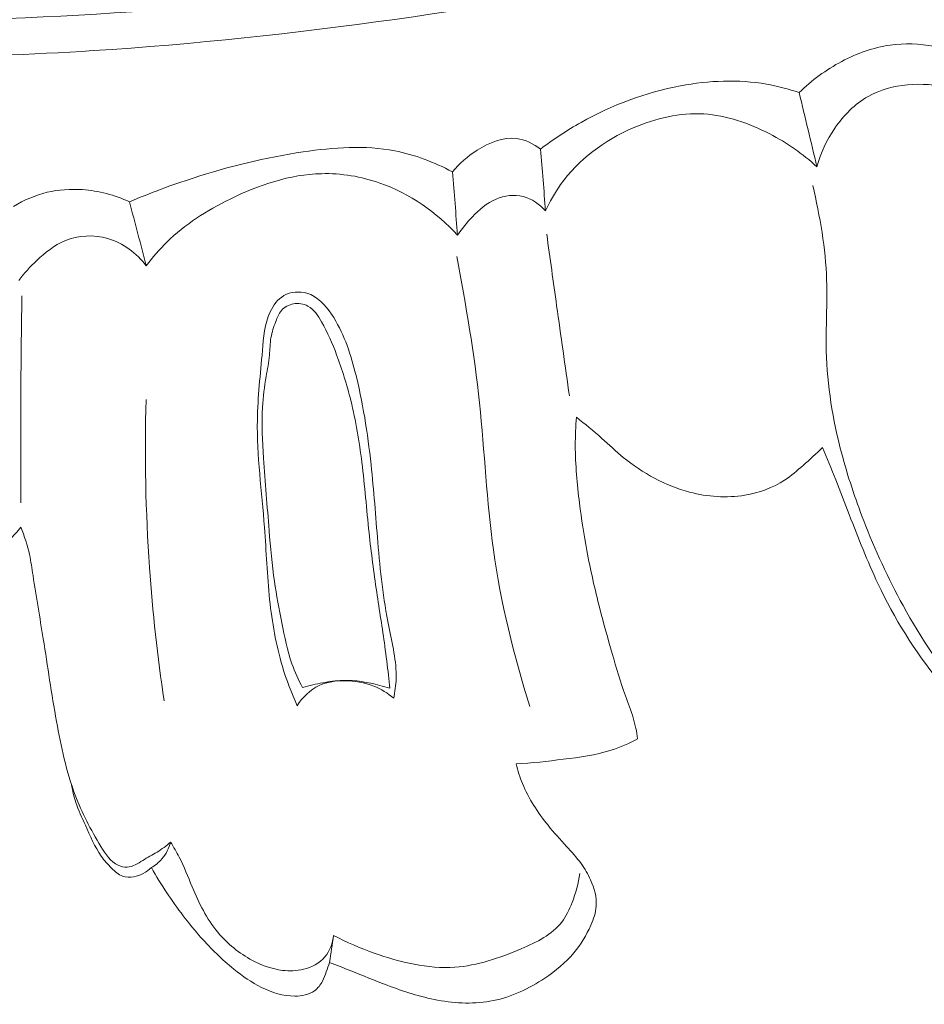
# Model space of a CAD drawing. Units: centimetres. Extents: x 789 to 1319, y -295 to 118.
# Drawn here: x 890 to 893, y -85 to -82 of the extents above; entities that cross this region are included whole.
import ezdxf

# ---------------------------------------------------------------- set-up
doc = ezdxf.new("R2010")
doc.units = ezdxf.units.CM
doc.header["$MEASUREMENT"] = 0
doc.layers.add('layer 1', color=7, linetype='Continuous')

msp = doc.modelspace()

# ---------------------------------------------------------------- linework, layer by layer
at = {"layer": 'layer 1', "color": 250, "lineweight": 20}
for points, knots in [([(899.02939, -78.51194), (898.96673, -78.59627), (898.90165, -78.679), (898.83389, -78.75947), (898.83389, -78.75947), (898.68017, -78.94206), (898.51246, -79.11289), (898.33792, -79.27596), (898.33792, -79.27596), (898.10908, -79.48971), (897.86846, -79.69018), (897.62191, -79.88318), (897.62191, -79.88318), (897.33093, -80.11095), (897.03163, -80.32843), (896.72082, -80.52803), (896.72082, -80.52803), (896.17832, -80.87647), (895.60084, -81.17069), (895.00865, -81.42909), (895.00865, -81.42909), (894.6343, -81.59254), (894.25417, -81.74163), (893.86602, -81.86567), (893.86602, -81.86567), (893.42528, -82.00646), (892.97434, -82.11501), (892.51983, -82.20673), (892.51983, -82.20673), (891.90467, -82.33076), (891.28304, -82.42405), (890.65823, -82.4639), (890.65823, -82.4639), (890.27329, -82.48838), (889.88718, -82.49261), (889.50052, -82.47223), (889.50052, -82.47223), (888.89176, -82.44013), (888.2819, -82.34713), (887.70705, -82.15051), (887.70705, -82.15051), (887.24628, -81.99287), (886.80793, -81.76869), (886.4028, -81.49673), (886.4028, -81.49673), (886.07274, -81.27531), (885.76473, -81.02222), (885.49505, -80.73197), (885.49505, -80.73197), (885.35382, -80.58001), (885.22303, -80.41774), (885.11166, -80.24309), (885.11166, -80.24309), (885.06326, -80.16712), (885.01842, -80.08879), (884.97877, -80.00803), (884.97877, -80.00803), (884.96157, -79.973), (884.94531, -79.93765), (884.93138, -79.90125), (884.93138, -79.90125), (884.92242, -79.87796), (884.91442, -79.85436), (884.90797, -79.8304), (884.90797, -79.8304), (884.90395, -79.81562), (884.90053, -79.80081), (884.89561, -79.78614), (884.89561, -79.78614), (884.89299, -79.77833), (884.88996, -79.77051), (884.88525, -79.7639), (884.88525, -79.7639), (884.87795, -79.75358), (884.86659, -79.74614), (884.85435, -79.74157), (884.85435, -79.74157), (884.83628, -79.73486), (884.81647, -79.73439), (884.79786, -79.73827), (884.79786, -79.73827), (884.76935, -79.74412), (884.74352, -79.75983), (884.72197, -79.77988), (884.72197, -79.77988), (884.6891, -79.81044), (884.66637, -79.85119), (884.65556, -79.8938)], [0, 0, 0, 0, 0.0434783, 0.0434783, 0.0434783, 0.0434783, 0.0869565, 0.0869565, 0.0869565, 0.0869565, 0.1304348, 0.1304348, 0.1304348, 0.1304348, 0.173913, 0.173913, 0.173913, 0.173913, 0.2173913, 0.2173913, 0.2173913, 0.2173913, 0.2608696, 0.2608696, 0.2608696, 0.2608696, 0.3043478, 0.3043478, 0.3043478, 0.3043478, 0.3478261, 0.3478261, 0.3478261, 0.3478261, 0.3913043, 0.3913043, 0.3913043, 0.3913043, 0.4347826, 0.4347826, 0.4347826, 0.4347826, 0.4782609, 0.4782609, 0.4782609, 0.4782609, 0.5217391, 0.5217391, 0.5217391, 0.5217391, 0.5652174, 0.5652174, 0.5652174, 0.5652174, 0.6086957, 0.6086957, 0.6086957, 0.6086957, 0.6521739, 0.6521739, 0.6521739, 0.6521739, 0.6956522, 0.6956522, 0.6956522, 0.6956522, 0.7391304, 0.7391304, 0.7391304, 0.7391304, 0.7826087, 0.7826087, 0.7826087, 0.7826087, 0.826087, 0.826087, 0.826087, 0.826087, 0.8695652, 0.8695652, 0.8695652, 0.8695652, 0.9130435, 0.9130435, 0.9130435, 0.9130435, 1, 1, 1, 1]), ([(896.45859, -80.54393), (896.03757, -80.80321), (895.59996, -81.03728), (895.14921, -81.24194), (895.14921, -81.24194), (894.65509, -81.46635), (894.145, -81.65534), (893.62524, -81.81259), (893.62524, -81.81259), (892.99927, -82.00192), (892.35941, -82.14519), (891.71239, -82.24054), (891.71239, -82.24054), (891.12908, -82.32644), (890.54002, -82.37354), (889.95033, -82.37122), (889.95033, -82.37122), (889.49983, -82.36946), (889.04895, -82.33894), (888.60481, -82.26593), (888.60481, -82.26593), (888.28033, -82.21254), (887.95937, -82.13658), (887.64705, -82.03309), (887.64705, -82.03309), (887.25203, -81.90206), (886.8708, -81.72711), (886.51659, -81.51043), (886.51659, -81.51043), (886.38077, -81.42741), (886.24886, -81.33816), (886.12102, -81.24345), (886.12102, -81.24345), (885.943, -81.11136), (885.77288, -80.96852), (885.61319, -80.81486), (885.61319, -80.81486), (885.44845, -80.6562), (885.29479, -80.48597), (885.15342, -80.30674)], [0, 0, 0, 0, 0.0909091, 0.0909091, 0.0909091, 0.0909091, 0.1818182, 0.1818182, 0.1818182, 0.1818182, 0.2727273, 0.2727273, 0.2727273, 0.2727273, 0.3636364, 0.3636364, 0.3636364, 0.3636364, 0.4545455, 0.4545455, 0.4545455, 0.4545455, 0.5454545, 0.5454545, 0.5454545, 0.5454545, 0.6363636, 0.6363636, 0.6363636, 0.6363636, 0.7272727, 0.7272727, 0.7272727, 0.7272727, 0.8181818, 0.8181818, 0.8181818, 0.8181818, 1, 1, 1, 1]), ([(892.84648, -82.59416), (892.88513, -82.5557), (892.92984, -82.52302), (892.97841, -82.49736), (892.97841, -82.49736), (893.02533, -82.47249), (893.0759, -82.45416), (893.12817, -82.44673), (893.12817, -82.44673), (893.17331, -82.44043), (893.21968, -82.44216), (893.26433, -82.45024)], [0, 0, 0, 0, 0.25, 0.25, 0.25, 0.25, 0.5, 0.5, 0.5, 0.5, 1, 1, 1, 1]), ([(892.04445, -82.76937), (892.08438, -82.73872), (892.12652, -82.71094), (892.1704, -82.68626), (892.1704, -82.68626), (892.26605, -82.6324), (892.37042, -82.59326), (892.47903, -82.57295), (892.47903, -82.57295), (892.56688, -82.5565), (892.65749, -82.55244), (892.74475, -82.56773), (892.74475, -82.56773), (892.77928, -82.57373), (892.81339, -82.5828), (892.84648, -82.59416)], [0, 0, 0, 0, 0.2, 0.2, 0.2, 0.2, 0.4, 0.4, 0.4, 0.4, 0.6, 0.6, 0.6, 0.6, 1, 1, 1, 1]), ([(892.90138, -82.8239), (892.91301, -82.7813), (892.93206, -82.74058), (892.95743, -82.70374), (892.95743, -82.70374), (892.98448, -82.66436), (893.01889, -82.62934), (893.06022, -82.60606), (893.06022, -82.60606), (893.13349, -82.56465), (893.22871, -82.56015), (893.31061, -82.57842)], [0, 0, 0, 0, 0.25, 0.25, 0.25, 0.25, 0.5, 0.5, 0.5, 0.5, 1, 1, 1, 1]), ([(892.06049, -82.96096), (892.07341, -82.93243), (892.08879, -82.90477), (892.10692, -82.87924), (892.10692, -82.87924), (892.16199, -82.80159), (892.2426, -82.74217), (892.33207, -82.70338), (892.33207, -82.70338), (892.40189, -82.67323), (892.47714, -82.65558), (892.55105, -82.6601), (892.55105, -82.6601), (892.62182, -82.66441), (892.69131, -82.68893), (892.75507, -82.72206), (892.75507, -82.72206), (892.80837, -82.7498), (892.85771, -82.78358), (892.90138, -82.8239)], [0, 0, 0, 0, 0.1666667, 0.1666667, 0.1666667, 0.1666667, 0.3333333, 0.3333333, 0.3333333, 0.3333333, 0.5, 0.5, 0.5, 0.5, 0.6666667, 0.6666667, 0.6666667, 0.6666667, 1, 1, 1, 1]), ([(891.77144, -82.83958), (891.79294, -82.81307), (891.81888, -82.79119), (891.84885, -82.77248), (891.84885, -82.77248), (891.88598, -82.74925), (891.92913, -82.73078), (891.97063, -82.7363), (891.97063, -82.7363), (891.9972, -82.73982), (892.02304, -82.75306), (892.04445, -82.76937)], [0, 0, 0, 0, 0.25, 0.25, 0.25, 0.25, 0.5, 0.5, 0.5, 0.5, 1, 1, 1, 1]), ([(890.77062, -82.93284), (890.83515, -82.90514), (890.901, -82.88052), (890.96774, -82.85888), (890.96774, -82.85888), (891.079, -82.82287), (891.19248, -82.79517), (891.30936, -82.77778), (891.30936, -82.77778), (891.40364, -82.76385), (891.50007, -82.75661), (891.59267, -82.77457), (891.59267, -82.77457), (891.65496, -82.78658), (891.71547, -82.80999), (891.77144, -82.83958)], [0, 0, 0, 0, 0.2, 0.2, 0.2, 0.2, 0.4, 0.4, 0.4, 0.4, 0.6, 0.6, 0.6, 0.6, 1, 1, 1, 1]), ([(890.82281, -83.13077), (890.84221, -83.10496), (890.8635, -83.08024), (890.88652, -83.0577), (890.88652, -83.0577), (890.94287, -83.00253), (891.01035, -82.95958), (891.08234, -82.92421), (891.08234, -82.92421), (891.17165, -82.88023), (891.26782, -82.8478), (891.36567, -82.84536), (891.36567, -82.84536), (891.42688, -82.84377), (891.48865, -82.85396), (891.54692, -82.87439), (891.54692, -82.87439), (891.63933, -82.90666), (891.72275, -82.96492), (891.78785, -83.03632)], [0, 0, 0, 0, 0.1666667, 0.1666667, 0.1666667, 0.1666667, 0.3333333, 0.3333333, 0.3333333, 0.3333333, 0.5, 0.5, 0.5, 0.5, 0.6666667, 0.6666667, 0.6666667, 0.6666667, 1, 1, 1, 1]), ([(890.41089, -82.94689), (890.44317, -82.92713), (890.4788, -82.91205), (890.51576, -82.90322), (890.51576, -82.90322), (890.55118, -82.89485), (890.58796, -82.89233), (890.62437, -82.89492), (890.62437, -82.89492), (890.67495, -82.89845), (890.72499, -82.91164), (890.77062, -82.93284)], [0, 0, 0, 0, 0.25, 0.25, 0.25, 0.25, 0.5, 0.5, 0.5, 0.5, 1, 1, 1, 1]), ([(894.76767, -84.05551), (894.77609, -84.07111), (894.78158, -84.08781), (894.7843, -84.10586), (894.7843, -84.10586), (894.78788, -84.13028), (894.78627, -84.15713), (894.77465, -84.17663), (894.77465, -84.17663), (894.75924, -84.20235), (894.72647, -84.21514), (894.6963, -84.22938), (894.6963, -84.22938), (894.64878, -84.25162), (894.60809, -84.27721), (894.57107, -84.30986), (894.57107, -84.30986), (894.53825, -84.33887), (894.50836, -84.37347), (894.48823, -84.41259), (894.48823, -84.41259), (894.47167, -84.44493), (894.46168, -84.48038), (894.45503, -84.51609), (894.45503, -84.51609), (894.45146, -84.53579), (894.44886, -84.55569), (894.44624, -84.57548), (894.44624, -84.57548), (894.44378, -84.59462), (894.44131, -84.61376), (894.43691, -84.63294), (894.43691, -84.63294), (894.43277, -84.65104), (894.4271, -84.66917), (894.41667, -84.68358), (894.41667, -84.68358), (894.39819, -84.70939), (894.36494, -84.72362), (894.33247, -84.73234), (894.33247, -84.73234), (894.29931, -84.74121), (894.26697, -84.74426), (894.23415, -84.74433), (894.23415, -84.74433), (894.18512, -84.74444), (894.135, -84.73804), (894.08837, -84.72272), (894.08837, -84.72272), (894.04118, -84.70722), (893.99773, -84.68255), (893.95821, -84.64999), (893.95821, -84.64999), (893.94683, -84.64071), (893.93581, -84.63073), (893.92225, -84.62708), (893.92225, -84.62708), (893.9101, -84.62383), (893.89601, -84.62544), (893.88455, -84.63095), (893.88455, -84.63095), (893.87087, -84.63749), (893.86104, -84.64961), (893.85119, -84.66163), (893.85119, -84.66163), (893.84484, -84.66925), (893.83847, -84.67677), (893.83085, -84.68201), (893.83085, -84.68201), (893.81208, -84.69496), (893.78559, -84.69358), (893.76061, -84.69338), (893.76061, -84.69338), (893.7318, -84.69304), (893.70487, -84.69422), (893.67838, -84.69017), (893.67838, -84.69017), (893.63373, -84.68342), (893.59034, -84.66171), (893.55054, -84.6364), (893.55054, -84.6364), (893.47938, -84.59123), (893.41964, -84.53419), (893.36563, -84.47214), (893.36563, -84.47214), (893.2894, -84.38452), (893.22447, -84.2867), (893.16838, -84.18449), (893.16838, -84.18449), (893.12194, -84.09965), (893.0817, -84.01185), (893.04682, -83.92199), (893.04682, -83.92199), (893.02015, -83.85301), (892.99661, -83.78291), (892.97774, -83.71132), (892.97774, -83.71132), (892.95068, -83.60816), (892.93317, -83.50188), (892.9306, -83.39544), (892.9306, -83.39544), (892.92879, -83.32217), (892.93405, -83.24882), (892.93164, -83.17559), (892.93164, -83.17559), (892.92835, -83.0767), (892.91108, -82.97816), (892.88836, -82.8818)], [0, 0, 0, 0, 0.0357143, 0.0357143, 0.0357143, 0.0357143, 0.0714286, 0.0714286, 0.0714286, 0.0714286, 0.1071429, 0.1071429, 0.1071429, 0.1071429, 0.1428571, 0.1428571, 0.1428571, 0.1428571, 0.1785714, 0.1785714, 0.1785714, 0.1785714, 0.2142857, 0.2142857, 0.2142857, 0.2142857, 0.25, 0.25, 0.25, 0.25, 0.2857143, 0.2857143, 0.2857143, 0.2857143, 0.3214286, 0.3214286, 0.3214286, 0.3214286, 0.3571429, 0.3571429, 0.3571429, 0.3571429, 0.3928571, 0.3928571, 0.3928571, 0.3928571, 0.4285714, 0.4285714, 0.4285714, 0.4285714, 0.4642857, 0.4642857, 0.4642857, 0.4642857, 0.5, 0.5, 0.5, 0.5, 0.5357143, 0.5357143, 0.5357143, 0.5357143, 0.5714286, 0.5714286, 0.5714286, 0.5714286, 0.6071429, 0.6071429, 0.6071429, 0.6071429, 0.6428571, 0.6428571, 0.6428571, 0.6428571, 0.6785714, 0.6785714, 0.6785714, 0.6785714, 0.7142857, 0.7142857, 0.7142857, 0.7142857, 0.75, 0.75, 0.75, 0.75, 0.7857143, 0.7857143, 0.7857143, 0.7857143, 0.8214286, 0.8214286, 0.8214286, 0.8214286, 0.8571429, 0.8571429, 0.8571429, 0.8571429, 0.8928571, 0.8928571, 0.8928571, 0.8928571, 0.9285714, 0.9285714, 0.9285714, 0.9285714, 1, 1, 1, 1]), ([(891.78785, -83.03632), (891.80091, -83.01597), (891.81641, -82.99731), (891.83338, -82.97964), (891.83338, -82.97964), (891.8547, -82.95728), (891.87831, -82.93635), (891.90679, -82.92414), (891.90679, -82.92414), (891.93295, -82.91298), (891.96327, -82.90917), (891.99063, -82.9161), (891.99063, -82.9161), (892.01777, -82.92299), (892.04209, -82.94037), (892.06049, -82.96096)], [0, 0, 0, 0, 0.2, 0.2, 0.2, 0.2, 0.4, 0.4, 0.4, 0.4, 0.6, 0.6, 0.6, 0.6, 1, 1, 1, 1]), ([(890.42749, -83.17612), (890.44406, -83.15403), (890.46301, -83.13386), (890.48333, -83.11471), (890.48333, -83.11471), (890.50937, -83.09013), (890.53762, -83.0671), (890.5706, -83.05344), (890.5706, -83.05344), (890.61162, -83.03639), (890.65996, -83.03377), (890.70318, -83.04628), (890.70318, -83.04628), (890.75102, -83.06019), (890.79256, -83.09259), (890.82281, -83.13077)], [0, 0, 0, 0, 0.2, 0.2, 0.2, 0.2, 0.4, 0.4, 0.4, 0.4, 0.6, 0.6, 0.6, 0.6, 1, 1, 1, 1]), ([(892.13424, -83.53475), (892.12104, -83.44143), (892.10785, -83.34811), (892.09475, -83.25477), (892.09475, -83.25477), (892.08452, -83.18098), (892.07416, -83.10712), (892.06403, -83.03331)], [0, 0, 0, 0, 0.3333333, 0.3333333, 0.3333333, 0.3333333, 1, 1, 1, 1]), ([(891.7852, -83.1023), (891.8132, -83.25275), (891.83962, -83.40388), (891.85563, -83.55617), (891.85563, -83.55617), (891.87166, -83.70806), (891.87747, -83.86106), (891.89855, -84.01219), (891.89855, -84.01219), (891.92149, -84.17674), (891.96257, -84.33895), (892.01121, -84.49789)], [0, 0, 0, 0, 0.25, 0.25, 0.25, 0.25, 0.5, 0.5, 0.5, 0.5, 1, 1, 1, 1]), ([(890.43723, -83.22416), (890.43595, -83.30409), (890.43498, -83.38405), (890.43431, -83.46394), (890.43431, -83.46394), (890.43319, -83.59801), (890.4332, -83.73204), (890.43414, -83.86615)], [0, 0, 0, 0, 0.3333333, 0.3333333, 0.3333333, 0.3333333, 1, 1, 1, 1]), ([(891.29052, -84.49529), (891.27269, -84.45578), (891.25714, -84.41503), (891.24469, -84.37347), (891.24469, -84.37347), (891.22451, -84.30597), (891.21251, -84.23608), (891.20507, -84.16596), (891.20507, -84.16596), (891.19727, -84.09162), (891.19467, -84.0171), (891.18906, -83.94245), (891.18906, -83.94245), (891.18058, -83.83131), (891.16529, -83.72), (891.16705, -83.60918), (891.16705, -83.60918), (891.16825, -83.53779), (891.17655, -83.4665), (891.18266, -83.39418), (891.18266, -83.39418), (891.18621, -83.35303), (891.18894, -83.31146), (891.20674, -83.2738), (891.20674, -83.2738), (891.21623, -83.25355), (891.2301, -83.23445), (891.24932, -83.22345), (891.24932, -83.22345), (891.2702, -83.21166), (891.29746, -83.20927), (891.32046, -83.21598), (891.32046, -83.21598), (891.35299, -83.22531), (891.37725, -83.25266), (891.39682, -83.2815), (891.39682, -83.2815), (891.43375, -83.33621), (891.45346, -83.39632), (891.46935, -83.45771), (891.46935, -83.45771), (891.49385, -83.55243), (891.50896, -83.65003), (891.51948, -83.74777), (891.51948, -83.74777), (891.52811, -83.82798), (891.53361, -83.9084), (891.54048, -83.9885), (891.54048, -83.9885), (891.54801, -84.07594), (891.55703, -84.16314), (891.57437, -84.24997), (891.57437, -84.24997), (891.58507, -84.30353), (891.59891, -84.35689), (891.59709, -84.41088), (891.59709, -84.41088), (891.59647, -84.43134), (891.59354, -84.45202), (891.58958, -84.47223)], [0, 0, 0, 0, 0.0625, 0.0625, 0.0625, 0.0625, 0.125, 0.125, 0.125, 0.125, 0.1875, 0.1875, 0.1875, 0.1875, 0.25, 0.25, 0.25, 0.25, 0.3125, 0.3125, 0.3125, 0.3125, 0.375, 0.375, 0.375, 0.375, 0.4375, 0.4375, 0.4375, 0.4375, 0.5, 0.5, 0.5, 0.5, 0.5625, 0.5625, 0.5625, 0.5625, 0.625, 0.625, 0.625, 0.625, 0.6875, 0.6875, 0.6875, 0.6875, 0.75, 0.75, 0.75, 0.75, 0.8125, 0.8125, 0.8125, 0.8125, 0.875, 0.875, 0.875, 0.875, 1, 1, 1, 1]), ([(891.30696, -84.43885), (891.29452, -84.41514), (891.28323, -84.39065), (891.27433, -84.3654), (891.27433, -84.3654), (891.25981, -84.32421), (891.25158, -84.28095), (891.24321, -84.23794), (891.24321, -84.23794), (891.2348, -84.19523), (891.22613, -84.1527), (891.21984, -84.10981), (891.21984, -84.10981), (891.21209, -84.05752), (891.20778, -84.00453), (891.20352, -83.95174), (891.20352, -83.95174), (891.19747, -83.87699), (891.19126, -83.80238), (891.18631, -83.72748), (891.18631, -83.72748), (891.18282, -83.67492), (891.17988, -83.62213), (891.18306, -83.56957), (891.18306, -83.56957), (891.18494, -83.53763), (891.18899, -83.50581), (891.19433, -83.4742), (891.19433, -83.4742), (891.19806, -83.4521), (891.20237, -83.43028), (891.20441, -83.40795), (891.20441, -83.40795), (891.20602, -83.39003), (891.20616, -83.37193), (891.20911, -83.35443), (891.20911, -83.35443), (891.21207, -83.33702), (891.21784, -83.32019), (891.22412, -83.30335), (891.22412, -83.30335), (891.22866, -83.29143), (891.23339, -83.27946), (891.24155, -83.26988), (891.24155, -83.26988), (891.25075, -83.25904), (891.26438, -83.25138), (891.27884, -83.24866), (891.27884, -83.24866), (891.2941, -83.24586), (891.31035, -83.24869), (891.32358, -83.2558), (891.32358, -83.2558), (891.34246, -83.26602), (891.35503, -83.28539), (891.36605, -83.30471), (891.36605, -83.30471), (891.38518, -83.33827), (891.39964, -83.37208), (891.41268, -83.40684), (891.41268, -83.40684), (891.42993, -83.45274), (891.4446, -83.50036), (891.4565, -83.54842), (891.4565, -83.54842), (891.47211, -83.61173), (891.48289, -83.67585), (891.49087, -83.7403), (891.49087, -83.7403), (891.49996, -83.81312), (891.50554, -83.88634), (891.51332, -83.95925), (891.51332, -83.95925), (891.51988, -84.02065), (891.52801, -84.08178), (891.53703, -84.14271), (891.53703, -84.14271), (891.54524, -84.1988), (891.55422, -84.25471), (891.56214, -84.31087), (891.56214, -84.31087), (891.56627, -84.34081), (891.57018, -84.37069), (891.57331, -84.40076), (891.57331, -84.40076), (891.57476, -84.41417), (891.57602, -84.42764), (891.57717, -84.44112)], [0, 0, 0, 0, 0.0434783, 0.0434783, 0.0434783, 0.0434783, 0.0869565, 0.0869565, 0.0869565, 0.0869565, 0.1304348, 0.1304348, 0.1304348, 0.1304348, 0.173913, 0.173913, 0.173913, 0.173913, 0.2173913, 0.2173913, 0.2173913, 0.2173913, 0.2608696, 0.2608696, 0.2608696, 0.2608696, 0.3043478, 0.3043478, 0.3043478, 0.3043478, 0.3478261, 0.3478261, 0.3478261, 0.3478261, 0.3913043, 0.3913043, 0.3913043, 0.3913043, 0.4347826, 0.4347826, 0.4347826, 0.4347826, 0.4782609, 0.4782609, 0.4782609, 0.4782609, 0.5217391, 0.5217391, 0.5217391, 0.5217391, 0.5652174, 0.5652174, 0.5652174, 0.5652174, 0.6086957, 0.6086957, 0.6086957, 0.6086957, 0.6521739, 0.6521739, 0.6521739, 0.6521739, 0.6956522, 0.6956522, 0.6956522, 0.6956522, 0.7391304, 0.7391304, 0.7391304, 0.7391304, 0.7826087, 0.7826087, 0.7826087, 0.7826087, 0.826087, 0.826087, 0.826087, 0.826087, 0.8695652, 0.8695652, 0.8695652, 0.8695652, 0.9130435, 0.9130435, 0.9130435, 0.9130435, 1, 1, 1, 1]), ([(890.87793, -84.48037), (890.85746, -84.34306), (890.84247, -84.205), (890.83281, -84.06643), (890.83281, -84.06643), (890.8207, -83.89322), (890.81716, -83.71938), (890.82211, -83.54583)], [0, 0, 0, 0, 0.3333333, 0.3333333, 0.3333333, 0.3333333, 1, 1, 1, 1]), ([(892.15591, -83.60026), (892.15372, -83.6295), (892.1524, -83.65895), (892.15249, -83.68828), (892.15249, -83.68828), (892.15262, -83.74808), (892.15817, -83.80775), (892.16561, -83.8672), (892.16561, -83.8672), (892.17181, -83.91637), (892.17927, -83.96524), (892.18835, -84.01394), (892.18835, -84.01394), (892.19956, -84.07416), (892.21325, -84.13402), (892.22848, -84.19341), (892.22848, -84.19341), (892.24052, -84.24031), (892.25361, -84.28686), (892.26679, -84.33338), (892.26679, -84.33338), (892.27942, -84.37748), (892.29214, -84.42154), (892.30794, -84.4647), (892.30794, -84.4647), (892.31625, -84.48741), (892.32532, -84.50985), (892.3321, -84.53302), (892.3321, -84.53302), (892.33833, -84.55426), (892.34266, -84.57615), (892.34577, -84.59811)], [0, 0, 0, 0, 0.1111111, 0.1111111, 0.1111111, 0.1111111, 0.2222222, 0.2222222, 0.2222222, 0.2222222, 0.3333333, 0.3333333, 0.3333333, 0.3333333, 0.4444444, 0.4444444, 0.4444444, 0.4444444, 0.5555556, 0.5555556, 0.5555556, 0.5555556, 0.6666667, 0.6666667, 0.6666667, 0.6666667, 0.7777778, 0.7777778, 0.7777778, 0.7777778, 1, 1, 1, 1]), ([(892.91902, -83.69427), (892.89966, -83.71361), (892.87924, -83.73187), (892.85868, -83.74995), (892.85868, -83.74995), (892.84036, -83.76618), (892.82187, -83.78214), (892.80146, -83.79556), (892.80146, -83.79556), (892.76473, -83.81963), (892.7219, -83.83504), (892.6781, -83.84226), (892.6781, -83.84226), (892.62116, -83.85169), (892.56271, -83.84741), (892.50701, -83.83285), (892.50701, -83.83285), (892.43143, -83.81302), (892.36114, -83.77431), (892.30126, -83.72511), (892.30126, -83.72511), (892.27834, -83.70627), (892.25691, -83.68586), (892.23484, -83.66622), (892.23484, -83.66622), (892.20918, -83.6435), (892.18253, -83.62183), (892.15591, -83.60026)], [0, 0, 0, 0, 0.125, 0.125, 0.125, 0.125, 0.25, 0.25, 0.25, 0.25, 0.375, 0.375, 0.375, 0.375, 0.5, 0.5, 0.5, 0.5, 0.625, 0.625, 0.625, 0.625, 0.75, 0.75, 0.75, 0.75, 1, 1, 1, 1]), ([(893.91145, -84.71382), (893.90256, -84.72511), (893.89212, -84.73501), (893.8802, -84.7434), (893.8802, -84.7434), (893.86786, -84.7522), (893.85402, -84.75939), (893.83945, -84.76254), (893.83945, -84.76254), (893.82323, -84.76607), (893.80626, -84.76455), (893.78933, -84.7628), (893.78933, -84.7628), (893.75094, -84.75872), (893.71318, -84.75296), (893.67746, -84.74138), (893.67746, -84.74138), (893.60922, -84.71914), (893.54822, -84.67573), (893.49122, -84.62924), (893.49122, -84.62924), (893.41246, -84.56489), (893.34141, -84.49486), (893.27858, -84.41729), (893.27858, -84.41729), (893.2042, -84.32565), (893.14127, -84.22358), (893.09063, -84.11652), (893.09063, -84.11652), (893.0576, -84.04665), (893.02982, -83.97465), (893.00184, -83.9027), (893.00184, -83.9027), (892.98788, -83.86661), (892.97392, -83.83052), (892.95959, -83.79462), (892.95959, -83.79462), (892.94631, -83.76105), (892.93276, -83.72764), (892.91902, -83.69427)], [0, 0, 0, 0, 0.0909091, 0.0909091, 0.0909091, 0.0909091, 0.1818182, 0.1818182, 0.1818182, 0.1818182, 0.2727273, 0.2727273, 0.2727273, 0.2727273, 0.3636364, 0.3636364, 0.3636364, 0.3636364, 0.4545455, 0.4545455, 0.4545455, 0.4545455, 0.5454545, 0.5454545, 0.5454545, 0.5454545, 0.6363636, 0.6363636, 0.6363636, 0.6363636, 0.7272727, 0.7272727, 0.7272727, 0.7272727, 0.8181818, 0.8181818, 0.8181818, 0.8181818, 1, 1, 1, 1]), ([(890.43374, -83.94188), (890.42286, -83.95567), (890.41085, -83.9686), (890.3983, -83.98093), (890.3983, -83.98093), (890.3798, -83.99905), (890.35975, -84.01578), (890.33759, -84.0292), (890.33759, -84.0292), (890.29805, -84.05309), (890.25201, -84.06617), (890.2049, -84.07015), (890.2049, -84.07015), (890.15305, -84.0745), (890.1001, -84.06783), (890.05372, -84.04691), (890.05372, -84.04691), (890.01843, -84.03093), (889.987, -84.00677), (889.95868, -83.97963), (889.95868, -83.97963), (889.9256, -83.94785), (889.89671, -83.91202), (889.8742, -83.87268)], [0, 0, 0, 0, 0.1428571, 0.1428571, 0.1428571, 0.1428571, 0.2857143, 0.2857143, 0.2857143, 0.2857143, 0.4285714, 0.4285714, 0.4285714, 0.4285714, 0.5714286, 0.5714286, 0.5714286, 0.5714286, 0.7142857, 0.7142857, 0.7142857, 0.7142857, 1, 1, 1, 1]), ([(890.89806, -84.91813), (890.88473, -84.92931), (890.8709, -84.94009), (890.85617, -84.94923), (890.85617, -84.94923), (890.84165, -84.95833), (890.82637, -84.96595), (890.81179, -84.97485), (890.81179, -84.97485), (890.80424, -84.97947), (890.79687, -84.98445), (890.78874, -84.98838), (890.78874, -84.98838), (890.78091, -84.99223), (890.77234, -84.99513), (890.76362, -84.9956), (890.76362, -84.9956), (890.7542, -84.99613), (890.74454, -84.99384), (890.73593, -84.98988), (890.73593, -84.98988), (890.71175, -84.97893), (890.69633, -84.95519), (890.68206, -84.93159), (890.68206, -84.93159), (890.64988, -84.87877), (890.6232, -84.82714), (890.60255, -84.77227), (890.60255, -84.77227), (890.57515, -84.69967), (890.55837, -84.62155), (890.54443, -84.54369), (890.54443, -84.54369), (890.529, -84.45807), (890.51694, -84.3728), (890.50333, -84.28747), (890.50333, -84.28747), (890.4928, -84.22217), (890.48142, -84.15676), (890.47162, -84.09108), (890.47162, -84.09108), (890.4684, -84.06955), (890.46538, -84.04798), (890.46067, -84.02669), (890.46067, -84.02669), (890.45432, -83.99778), (890.445, -83.96935), (890.43374, -83.94188)], [0, 0, 0, 0, 0.0769231, 0.0769231, 0.0769231, 0.0769231, 0.1538462, 0.1538462, 0.1538462, 0.1538462, 0.2307692, 0.2307692, 0.2307692, 0.2307692, 0.3076923, 0.3076923, 0.3076923, 0.3076923, 0.3846154, 0.3846154, 0.3846154, 0.3846154, 0.4615385, 0.4615385, 0.4615385, 0.4615385, 0.5384615, 0.5384615, 0.5384615, 0.5384615, 0.6153846, 0.6153846, 0.6153846, 0.6153846, 0.6923077, 0.6923077, 0.6923077, 0.6923077, 0.7692308, 0.7692308, 0.7692308, 0.7692308, 0.8461538, 0.8461538, 0.8461538, 0.8461538, 1, 1, 1, 1]), ([(891.58958, -84.47223), (891.57119, -84.45656), (891.55018, -84.44334), (891.52777, -84.43424), (891.52777, -84.43424), (891.49962, -84.42298), (891.46914, -84.4181), (891.43829, -84.41782), (891.43829, -84.41782), (891.41093, -84.41756), (891.38322, -84.42107), (891.35877, -84.43255), (891.35877, -84.43255), (891.3308, -84.44567), (891.3071, -84.4693), (891.29052, -84.49529)], [0, 0, 0, 0, 0.2, 0.2, 0.2, 0.2, 0.4, 0.4, 0.4, 0.4, 0.6, 0.6, 0.6, 0.6, 1, 1, 1, 1]), ([(891.57717, -84.44112), (891.56697, -84.43783), (891.55677, -84.43495), (891.54629, -84.43223), (891.54629, -84.43223), (891.5093, -84.42269), (891.47077, -84.41536), (891.43106, -84.41671), (891.43106, -84.41671), (891.4104, -84.41747), (891.38946, -84.42055), (891.37023, -84.42396), (891.37023, -84.42396), (891.34828, -84.42799), (891.32857, -84.43243), (891.30696, -84.43885)], [0, 0, 0, 0, 0.2, 0.2, 0.2, 0.2, 0.4, 0.4, 0.4, 0.4, 0.6, 0.6, 0.6, 0.6, 1, 1, 1, 1]), ([(892.34577, -84.59811), (892.31929, -84.61191), (892.2917, -84.62401), (892.2633, -84.63302), (892.2633, -84.63302), (892.2154, -84.64827), (892.16521, -84.65491), (892.11525, -84.6612), (892.11525, -84.6612), (892.06647, -84.66731), (892.01783, -84.67308), (891.9689, -84.67584)], [0, 0, 0, 0, 0.25, 0.25, 0.25, 0.25, 0.5, 0.5, 0.5, 0.5, 1, 1, 1, 1]), ([(891.9689, -84.67584), (891.97419, -84.69658), (891.98083, -84.71691), (891.98898, -84.73668), (891.98898, -84.73668), (892.00827, -84.78344), (892.03619, -84.82668), (892.06805, -84.86603), (892.06805, -84.86603), (892.08628, -84.88861), (892.10585, -84.90986), (892.12535, -84.93122), (892.12535, -84.93122), (892.14112, -84.94842), (892.15678, -84.96564), (892.17034, -84.98438), (892.17034, -84.98438), (892.18191, -85.00029), (892.19195, -85.01716), (892.20004, -85.03531), (892.20004, -85.03531), (892.2115, -85.06099), (892.21932, -85.08915), (892.21731, -85.1165), (892.21731, -85.1165), (892.21587, -85.13695), (892.20897, -85.15691), (892.20057, -85.17609), (892.20057, -85.17609), (892.18707, -85.20701), (892.16948, -85.23579), (892.14805, -85.26126), (892.14805, -85.26126), (892.12253, -85.29166), (892.09164, -85.31746), (892.05811, -85.33986), (892.05811, -85.33986), (892.00941, -85.37254), (891.95547, -85.3981), (891.89859, -85.40957), (891.89859, -85.40957), (891.84213, -85.42105), (891.78274, -85.41852), (891.72562, -85.40798), (891.72562, -85.40798), (891.67183, -85.39811), (891.62018, -85.38107), (891.5694, -85.36199), (891.5694, -85.36199), (891.53153, -85.34773), (891.49409, -85.33224), (891.45665, -85.31717), (891.45665, -85.31717), (891.43471, -85.30837), (891.4128, -85.29967), (891.39089, -85.29097)], [0, 0, 0, 0, 0.0666667, 0.0666667, 0.0666667, 0.0666667, 0.1333333, 0.1333333, 0.1333333, 0.1333333, 0.2, 0.2, 0.2, 0.2, 0.2666667, 0.2666667, 0.2666667, 0.2666667, 0.3333333, 0.3333333, 0.3333333, 0.3333333, 0.4, 0.4, 0.4, 0.4, 0.4666667, 0.4666667, 0.4666667, 0.4666667, 0.5333333, 0.5333333, 0.5333333, 0.5333333, 0.6, 0.6, 0.6, 0.6, 0.6666667, 0.6666667, 0.6666667, 0.6666667, 0.7333333, 0.7333333, 0.7333333, 0.7333333, 0.8, 0.8, 0.8, 0.8, 0.8666667, 0.8666667, 0.8666667, 0.8666667, 1, 1, 1, 1]), ([(890.59116, -84.74021), (890.59419, -84.75871), (890.59822, -84.77707), (890.60405, -84.79481), (890.60405, -84.79481), (890.612, -84.81905), (890.62317, -84.84213), (890.63382, -84.86564), (890.63382, -84.86564), (890.64883, -84.89871), (890.66263, -84.93278), (890.68332, -84.96198), (890.68332, -84.96198), (890.69249, -84.97505), (890.70309, -84.98718), (890.71481, -84.99885), (890.71481, -84.99885), (890.72507, -85.00911), (890.73617, -85.01897), (890.74945, -85.0236), (890.74945, -85.0236), (890.76018, -85.02739), (890.77235, -85.02766), (890.784, -85.02569), (890.784, -85.02569), (890.80474, -85.02215), (890.82385, -85.01158), (890.8385, -84.99723)], [0, 0, 0, 0, 0.125, 0.125, 0.125, 0.125, 0.25, 0.25, 0.25, 0.25, 0.375, 0.375, 0.375, 0.375, 0.5, 0.5, 0.5, 0.5, 0.625, 0.625, 0.625, 0.625, 0.75, 0.75, 0.75, 0.75, 1, 1, 1, 1]), ([(890.8385, -84.99723), (890.85069, -84.99001), (890.86192, -84.98085), (890.87122, -84.96998), (890.87122, -84.96998), (890.88401, -84.95513), (890.89296, -84.93696), (890.89806, -84.91813)], [0, 0, 0, 0, 0.3333333, 0.3333333, 0.3333333, 0.3333333, 1, 1, 1, 1]), ([(891.40305, -85.20751), (891.40031, -85.23123), (891.39202, -85.25582), (891.37654, -85.27416), (891.37654, -85.27416), (891.35993, -85.29379), (891.33518, -85.30617), (891.30971, -85.31235), (891.30971, -85.31235), (891.28832, -85.31748), (891.26655, -85.31829), (891.24513, -85.31574), (891.24513, -85.31574), (891.21252, -85.31186), (891.18093, -85.30036), (891.1517, -85.28483), (891.1517, -85.28483), (891.11055, -85.26302), (891.07381, -85.23321), (891.04451, -85.19778), (891.04451, -85.19778), (891.01008, -85.15615), (890.98586, -85.10673), (890.96476, -85.05659), (890.96476, -85.05659), (890.95182, -85.02581), (890.94012, -84.99464), (890.92499, -84.96508), (890.92499, -84.96508), (890.91677, -84.94902), (890.90763, -84.93337), (890.89806, -84.91813)], [0, 0, 0, 0, 0.1111111, 0.1111111, 0.1111111, 0.1111111, 0.2222222, 0.2222222, 0.2222222, 0.2222222, 0.3333333, 0.3333333, 0.3333333, 0.3333333, 0.4444444, 0.4444444, 0.4444444, 0.4444444, 0.5555556, 0.5555556, 0.5555556, 0.5555556, 0.6666667, 0.6666667, 0.6666667, 0.6666667, 0.7777778, 0.7777778, 0.7777778, 0.7777778, 1, 1, 1, 1]), ([(891.39089, -85.29097), (891.38755, -85.30098), (891.38387, -85.31085), (891.38032, -85.32081), (891.38032, -85.32081), (891.37687, -85.33032), (891.37351, -85.33982), (891.36891, -85.34878), (891.36891, -85.34878), (891.3628, -85.36056), (891.35456, -85.37159), (891.34402, -85.37925), (891.34402, -85.37925), (891.32725, -85.39153), (891.30486, -85.39546), (891.28331, -85.3955), (891.28331, -85.3955), (891.24671, -85.39562), (891.21213, -85.38451), (891.18028, -85.36876), (891.18028, -85.36876), (891.14924, -85.35344), (891.12067, -85.33365), (891.0938, -85.31193), (891.0938, -85.31193), (891.05699, -85.28224), (891.02345, -85.24892), (890.99221, -85.21353), (890.99221, -85.21353), (890.95367, -85.17008), (890.91867, -85.12376), (890.88659, -85.07542), (890.88659, -85.07542), (890.86972, -85.04986), (890.85356, -85.02383), (890.8385, -84.99723)], [0, 0, 0, 0, 0.1, 0.1, 0.1, 0.1, 0.2, 0.2, 0.2, 0.2, 0.3, 0.3, 0.3, 0.3, 0.4, 0.4, 0.4, 0.4, 0.5, 0.5, 0.5, 0.5, 0.6, 0.6, 0.6, 0.6, 0.7, 0.7, 0.7, 0.7, 0.8, 0.8, 0.8, 0.8, 1, 1, 1, 1]), ([(892.16668, -85.0157), (892.1624, -85.04655), (892.15382, -85.07654), (892.14241, -85.10585), (892.14241, -85.10585), (892.13408, -85.12717), (892.12426, -85.14821), (892.11069, -85.16591), (892.11069, -85.16591), (892.08083, -85.20512), (892.03291, -85.22827), (891.98508, -85.24874), (891.98508, -85.24874), (891.91706, -85.27776), (891.84909, -85.30122), (891.77897, -85.30599), (891.77897, -85.30599), (891.69579, -85.31152), (891.60958, -85.29054), (891.52903, -85.26211), (891.52903, -85.26211), (891.48536, -85.24672), (891.44343, -85.22909), (891.40305, -85.20751)], [0, 0, 0, 0, 0.1428571, 0.1428571, 0.1428571, 0.1428571, 0.2857143, 0.2857143, 0.2857143, 0.2857143, 0.4285714, 0.4285714, 0.4285714, 0.4285714, 0.5714286, 0.5714286, 0.5714286, 0.5714286, 0.7142857, 0.7142857, 0.7142857, 0.7142857, 1, 1, 1, 1])]:
    msp.add_open_spline(points, degree=3, knots=knots, dxfattribs=at)
for points in [[(892.90138, -82.8239), (892.8831, -82.74725), (892.86484, -82.67069), (892.84648, -82.59416)], [(892.06049, -82.96096), (892.05521, -82.89711), (892.04982, -82.83319), (892.04445, -82.76937)], [(891.78785, -83.03632), (891.78239, -82.97077), (891.77692, -82.90522), (891.77144, -82.83958)], [(890.82281, -83.13077), (890.80544, -83.06479), (890.78808, -82.9988), (890.77062, -82.93284)], [(891.39089, -85.29097), (891.39494, -85.26315), (891.399, -85.23533), (891.40305, -85.20751)]]:
    msp.add_open_spline(points, degree=3, dxfattribs=at)

doc.saveas('drawing.dxf')
